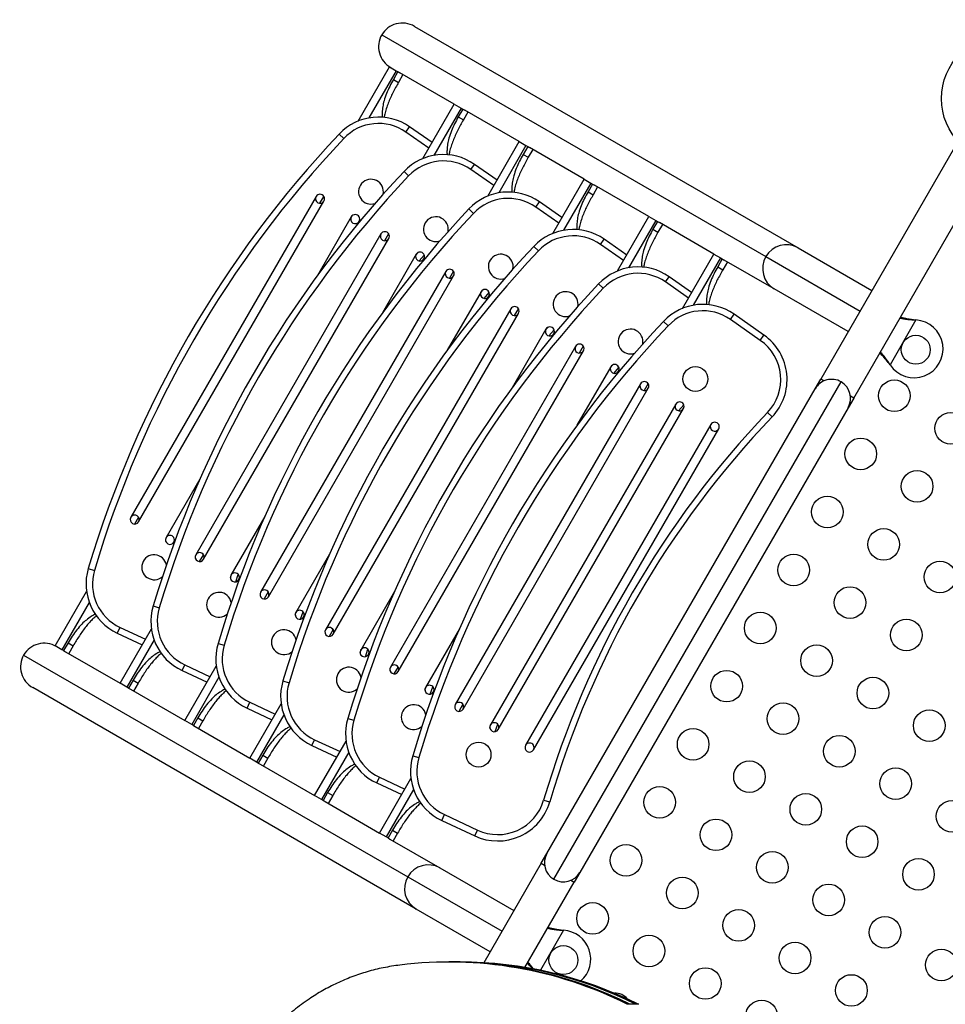
# Model space of a CAD drawing. Extents: x -69 to 515, y -9 to 471.
# Drawn here: x 163 to 188, y 160 to 187 of the extents above; entities that cross this region are included whole.
import ezdxf

# ---------------------------------------------------------------- set-up
doc = ezdxf.new("R2010")
doc.units = 0
doc.header["$LTSCALE"] = 0.125
doc.header["$MEASUREMENT"] = 0
doc.layers.add('CONTOUR', color=7, linetype='CONTINUOUS')

msp = doc.modelspace()

# ---------------------------------------------------------------- linework, layer by layer
at = {"layer": 'CONTOUR'}
for p, q in [((173.45519, 187.07224), (184.06694, 180.94554)), ((172.54824, 186.83665), (183.17743, 180.69988)), ((171.89275, 184.44986), (172.76139, 185.95437)), ((172.94919, 185.84594), (172.19373, 184.53744)), ((172.76139, 185.95437), (172.94919, 185.84594)), ((172.99616, 185.81883), (172.87116, 185.60232)), ((172.94919, 185.84594), (172.99616, 185.81883)), ((172.99616, 185.81883), (173.04894, 185.78835)), ((172.87116, 185.60232), (173.01165, 185.52121)), ((173.13665, 185.73771), (173.01165, 185.52121)), ((174.55659, 184.91791), (173.04894, 185.78835)), ((173.68796, 183.41339), (174.55659, 184.91791)), ((174.7444, 184.80948), (173.98893, 183.50098)), ((174.55659, 184.91791), (174.7444, 184.80948)), ((174.79136, 184.78236), (174.66636, 184.56586)), ((174.7444, 184.80948), (174.79136, 184.78236)), ((174.79136, 184.78236), (174.84414, 184.75189)), ((176.3518, 183.88145), (174.84414, 184.75189)), ((174.66636, 184.56586), (174.80686, 184.48474)), ((174.93186, 184.70125), (174.80686, 184.48474)), ((173.21903, 184.14519), (173.32042, 184.29)), ((173.94256, 183.85438), (173.32042, 184.29)), ((171.36979, 184.09147), (171.49828, 183.97006)), ((173.85383, 183.7007), (173.21903, 184.14519)), ((175.48316, 182.37693), (176.3518, 183.88145)), ((176.5396, 183.77302), (175.78414, 182.46451)), ((176.3518, 183.88145), (176.5396, 183.77302)), ((176.58657, 183.7459), (176.46157, 183.5294)), ((176.5396, 183.77302), (176.58657, 183.7459)), ((176.58657, 183.7459), (176.63935, 183.71543)), ((176.72706, 183.66479), (176.60206, 183.44828)), ((178.147, 182.84499), (176.63935, 183.71543)), ((188.36148, 183.65981), (184.69723, 177.31315)), ((176.46157, 183.5294), (176.60206, 183.44828)), ((175.01423, 183.10873), (175.11563, 183.25354)), ((175.64904, 182.66424), (175.01423, 183.10873)), ((175.73777, 182.81791), (175.11563, 183.25354)), ((185.60656, 176.78815), (189.27081, 183.13481)), ((173.16499, 183.05501), (173.29348, 182.9336)), ((177.27837, 181.34047), (178.147, 182.84499)), ((178.147, 182.84499), (178.33481, 182.73655)), ((178.33481, 182.73655), (177.57934, 181.42805)), ((178.38177, 182.70944), (178.25677, 182.49293)), ((178.33481, 182.73655), (178.38177, 182.70944)), ((178.38177, 182.70944), (178.43455, 182.67897)), ((178.52227, 182.62832), (178.39727, 182.41182)), ((179.94221, 181.80852), (178.43455, 182.67897)), ((170.7312, 182.36336), (165.6062, 173.4866)), ((170.94293, 182.37099), (170.83046, 182.17618)), ((178.25677, 182.49293), (178.39727, 182.41182)), ((165.82271, 173.3616), (170.94771, 182.23836)), ((174.9602, 182.01855), (175.08869, 181.89714)), ((176.80944, 182.07227), (176.91083, 182.21708)), ((177.44425, 181.62777), (176.80944, 182.07227)), ((177.53297, 181.78145), (176.91083, 182.21708)), ((171.70548, 181.80086), (170.77034, 180.18114)), ((179.07358, 180.30401), (179.94221, 181.80852)), ((179.94221, 181.80852), (180.13001, 181.70009)), ((171.8815, 181.60573), (171.92199, 181.67586)), ((180.13001, 181.70009), (179.37455, 180.39159)), ((180.17698, 181.67298), (180.05198, 181.45647)), ((180.05198, 181.45647), (180.19248, 181.37536)), ((180.13001, 181.70009), (180.17698, 181.67298)), ((180.17698, 181.67298), (180.22976, 181.6425)), ((180.31748, 181.59186), (180.19248, 181.37536)), ((181.73741, 180.77206), (180.22976, 181.6425)), ((172.52641, 181.3269), (167.40141, 172.45014)), ((167.61792, 172.32514), (172.74292, 181.2019)), ((172.73813, 181.33453), (172.62566, 181.13972)), ((176.7554, 180.98209), (176.88389, 180.86068)), ((178.60464, 181.03581), (178.70604, 181.18061)), ((179.23945, 180.59131), (178.60464, 181.03581)), ((179.32818, 180.74499), (178.70604, 181.18061)), ((184.06694, 180.94554), (186.11253, 179.76452)), ((173.50069, 180.7644), (172.56554, 179.14468)), ((173.49088, 180.74296), (173.55317, 180.81377)), ((173.58289, 180.57964), (173.72688, 180.7433)), ((173.6767, 180.56926), (173.71719, 180.6394)), ((180.86878, 179.26754), (181.73741, 180.77206)), ((181.92522, 180.66363), (181.16976, 179.35513)), ((181.73741, 180.77206), (181.92522, 180.66363)), ((181.92522, 180.66363), (181.97219, 180.63651)), ((183.17743, 180.69988), (185.78378, 179.19511)), ((181.97219, 180.63651), (181.84719, 180.42001)), ((181.84719, 180.42001), (181.98768, 180.33889)), ((181.97219, 180.63651), (182.02497, 180.60604)), ((182.11268, 180.5554), (181.98768, 180.33889)), ((183.40944, 179.80672), (182.02497, 180.60604)), ((174.32161, 180.29043), (169.19661, 171.41367)), ((169.41312, 171.28867), (174.53812, 180.16543)), ((174.53334, 180.29807), (174.42087, 180.10326)), ((180.39985, 179.99934), (180.50125, 180.14415)), ((181.12338, 179.70853), (180.50125, 180.14415)), ((178.55061, 179.94562), (178.6791, 179.82421)), ((181.03466, 179.55485), (180.39985, 179.99934)), ((175.29589, 179.72793), (174.36075, 178.10822)), ((175.28608, 179.7065), (175.34838, 179.77731)), ((175.3781, 179.54318), (175.52209, 179.70684)), ((175.47191, 179.5328), (175.5124, 179.60293)), ((185.45503, 178.62569), (183.40944, 179.80672)), ((176.11682, 179.25397), (170.99182, 170.37721)), ((171.20833, 170.25221), (176.33333, 179.12897)), ((176.32855, 179.2616), (176.21607, 179.0668)), ((182.19506, 178.96288), (182.29645, 179.10769)), ((183.12476, 178.5277), (182.29645, 179.10769)), ((177.08129, 178.67004), (177.14359, 178.74084)), ((180.34582, 178.90916), (180.47431, 178.78775)), ((183.02337, 178.38289), (182.19506, 178.96288)), ((187.32943, 178.94725), (186.61375, 177.70766)), ((187.29724, 178.95142), (187.32943, 178.94725)), ((187.30243, 178.94842), (187.29724, 178.95142)), ((187.30243, 178.94842), (187.32943, 178.94725)), ((177.0911, 178.69147), (176.15595, 177.07175)), ((177.1733, 178.50672), (177.31729, 178.67038)), ((177.26711, 178.49634), (177.30761, 178.56647)), ((183.02337, 178.38289), (183.12476, 178.5277)), ((177.91203, 178.21751), (172.78703, 169.34075)), ((178.12375, 178.22514), (178.01128, 178.03033)), ((173.00353, 169.21575), (178.12853, 178.09251)), ((178.8863, 177.65501), (177.95116, 176.03529)), ((178.8765, 177.63357), (178.93879, 177.70438)), ((186.61375, 177.70766), (186.59405, 177.73345)), ((186.59924, 177.73046), (186.59405, 177.73345)), ((186.61375, 177.70766), (186.59924, 177.73046)), ((178.96851, 177.47025), (179.1125, 177.63392)), ((179.06232, 177.45987), (179.10281, 177.53001)), ((179.70723, 177.18105), (174.58223, 168.30429)), ((177.31124, 163.47024), (185.25814, 177.23468)), ((179.91896, 177.18868), (179.80648, 176.99387)), ((184.54098, 177.04251), (184.69723, 177.31315)), ((184.78655, 177.26158), (184.69723, 177.31315)), ((174.79874, 168.17929), (179.92374, 177.05605)), ((177.11908, 164.18741), (184.54098, 177.04251)), ((185.60656, 176.78815), (185.51724, 176.83971)), ((180.68151, 176.61855), (175.55651, 167.74179)), ((180.6717, 176.59711), (180.734, 176.66792)), ((180.76372, 176.43379), (180.90771, 176.59745)), ((185.60656, 176.78815), (185.45031, 176.51751)), ((175.77302, 167.61679), (180.89802, 176.49355)), ((185.45031, 176.51751), (178.02841, 163.66241)), ((183.2213, 176.38504), (183.34914, 176.26294)), ((181.65579, 176.05605), (176.53079, 167.17929)), ((176.7473, 167.05429), (181.8723, 175.93105)), ((167.51563, 174.54382), (166.58048, 172.9241)), ((165.81793, 173.49423), (165.70546, 173.29942)), ((169.31083, 173.50735), (168.37569, 171.88764)), ((166.79699, 172.7991), (166.83748, 172.86923)), ((171.10604, 172.47089), (170.17089, 170.85117)), ((167.61313, 172.45777), (167.50066, 172.26296)), ((164.4289, 172.06951), (164.59829, 172.01894)), ((168.35917, 171.8175), (168.38935, 171.90685)), ((168.50705, 171.70229), (168.57679, 171.90882)), ((168.59219, 171.76264), (168.63269, 171.83277)), ((163.51139, 169.9329), (164.38002, 171.43742)), ((169.40834, 171.42131), (169.29587, 171.2265)), ((172.90124, 171.43443), (171.9661, 169.81471)), ((164.45466, 171.13298), (163.69919, 169.82447)), ((166.22411, 171.03305), (166.3935, 170.98248)), ((170.15438, 170.78103), (170.18455, 170.87039)), ((170.30226, 170.66583), (170.372, 170.87236)), ((170.3874, 170.72617), (170.42789, 170.79631)), ((165.23229, 170.28095), (165.307, 170.44116)), ((165.30659, 168.89644), (166.17522, 170.40096)), ((165.307, 170.44116), (166.00935, 170.11365)), ((171.20355, 170.38484), (171.09107, 170.19004)), ((174.69645, 170.39797), (173.7613, 168.77825)), ((163.87116, 170.01386), (163.74616, 169.79736)), ((163.87116, 170.01386), (164.01165, 169.93275)), ((165.23229, 170.28095), (165.92062, 169.95997)), ((166.24986, 170.09651), (165.4944, 168.78801)), ((163.69919, 169.82447), (163.51139, 169.9329)), ((163.74616, 169.79736), (163.69919, 169.82447)), ((163.74616, 169.79736), (163.79894, 169.76688)), ((163.79894, 169.76688), (165.30659, 168.89644)), ((164.01165, 169.93275), (163.88665, 169.71624)), ((168.01932, 169.99659), (168.18871, 169.94602)), ((171.94959, 169.74457), (171.97976, 169.83392)), ((172.09746, 169.62937), (172.1672, 169.8359)), ((172.18261, 169.68971), (172.2231, 169.75985)), ((162.64074, 169.67635), (173.26993, 163.53959)), ((167.0275, 169.24449), (167.10221, 169.4047)), ((167.0275, 169.24449), (167.71583, 168.92351)), ((167.1018, 167.85998), (167.97043, 169.36449)), ((167.10221, 169.4047), (167.80455, 169.07719)), ((172.99875, 169.34838), (172.88628, 169.15357)), ((165.66636, 168.9774), (165.54136, 168.76089)), ((165.66636, 168.9774), (165.80686, 168.89629)), ((168.04507, 169.06005), (167.2896, 167.75155)), ((169.81452, 168.96012), (169.98391, 168.90955)), ((173.50194, 162.64642), (162.89019, 168.77312)), ((165.4944, 168.78801), (165.30659, 168.89644)), ((165.54136, 168.76089), (165.4944, 168.78801)), ((165.54136, 168.76089), (165.59414, 168.73042)), ((165.59414, 168.73042), (167.1018, 167.85998)), ((165.80686, 168.89629), (165.68186, 168.67978)), ((173.74479, 168.70811), (173.77496, 168.79746)), ((173.89267, 168.5929), (173.96241, 168.79944)), ((173.97781, 168.65325), (174.0183, 168.72338)), ((168.8227, 168.20802), (168.89741, 168.36824)), ((168.8227, 168.20802), (169.51103, 167.88705)), ((168.897, 166.82352), (169.76564, 168.32803)), ((168.89741, 168.36824), (169.59976, 168.04073)), ((174.79396, 168.31192), (174.68148, 168.11711)), ((167.2896, 167.75155), (167.1018, 167.85998)), ((167.46157, 167.94094), (167.33657, 167.72443)), ((167.46157, 167.94094), (167.60206, 167.85982)), ((167.60206, 167.85982), (167.47706, 167.64332)), ((169.84027, 168.02359), (169.08481, 166.71509)), ((171.60973, 167.92366), (171.77912, 167.87309)), ((167.33657, 167.72443), (167.2896, 167.75155)), ((167.33657, 167.72443), (167.38935, 167.69396)), ((167.38935, 167.69396), (168.897, 166.82352)), ((175.54, 167.67165), (175.57017, 167.761)), ((175.68788, 167.55644), (175.75762, 167.76297)), ((170.61791, 167.17156), (170.69262, 167.33177)), ((170.69221, 165.78705), (171.56084, 167.29157)), ((170.69262, 167.33177), (171.39497, 167.00426)), ((170.61791, 167.17156), (171.30624, 166.85059)), ((169.08481, 166.71509), (168.897, 166.82352)), ((169.25677, 166.90448), (169.13177, 166.68797)), ((169.25677, 166.90448), (169.39727, 166.82336)), ((169.39727, 166.82336), (169.27227, 166.60685)), ((171.63548, 166.98713), (170.88001, 165.67862)), ((173.40493, 166.8872), (173.57432, 166.83663)), ((169.13177, 166.68797), (169.08481, 166.71509)), ((169.13177, 166.68797), (169.18455, 166.6575)), ((169.18455, 166.6575), (170.69221, 165.78705)), ((172.41311, 166.1351), (172.48782, 166.29531)), ((172.48741, 164.75059), (173.35605, 166.25511)), ((172.48782, 166.29531), (173.19017, 165.9678)), ((172.41311, 166.1351), (173.10145, 165.81412)), ((173.43069, 165.95066), (172.67522, 164.64216)), ((170.88001, 165.67862), (170.69221, 165.78705)), ((170.92698, 165.65151), (170.88001, 165.67862)), ((171.05198, 165.86801), (170.92698, 165.65151)), ((171.05198, 165.86801), (171.19248, 165.7869)), ((171.19248, 165.7869), (171.06748, 165.57039)), ((177.02863, 165.65902), (177.19828, 165.60936)), ((170.92698, 165.65151), (170.97976, 165.62103)), ((170.97976, 165.62103), (172.48741, 164.75059)), ((174.20832, 165.09864), (174.28303, 165.25885)), ((174.28303, 165.25885), (175.19947, 164.8315)), ((174.20832, 165.09864), (175.12476, 164.67129)), ((172.67522, 164.64216), (172.48741, 164.75059)), ((172.72219, 164.61504), (172.67522, 164.64216)), ((172.84719, 164.83155), (172.72219, 164.61504)), ((172.72219, 164.61504), (172.77497, 164.58457)), ((172.77497, 164.58457), (174.15944, 163.78525)), ((172.84719, 164.83155), (172.98768, 164.75044)), ((172.98768, 164.75044), (172.86268, 164.53393)), ((175.12476, 164.67129), (175.19947, 164.8315)), ((176.96283, 163.91677), (177.11908, 164.18741)), ((174.15944, 163.78525), (176.20503, 162.60422)), ((176.96283, 163.91677), (175.37273, 161.16263)), ((176.96283, 163.91677), (177.05215, 163.8652)), ((173.26993, 163.53959), (175.87628, 162.03481)), ((178.02841, 163.66241), (177.87216, 163.39177)), ((176.51021, 161.03282), (177.87216, 163.39177)), ((177.78284, 163.44334), (177.87216, 163.39177)), ((175.54753, 161.4654), (173.50194, 162.64642)), ((177.57943, 162.05976), (176.93985, 160.95197)), ((177.54724, 162.06392), (177.57943, 162.05976)), ((177.55243, 162.06093), (177.54724, 162.06392)), ((177.55243, 162.06093), (177.57943, 162.05976)), ((174.48373, 161.18268), (174.40671, 161.18268)), ((174.63775, 161.18268), (174.48373, 161.18268)), ((174.71477, 161.18268), (174.63775, 161.18268)), ((179.4173, 160.01695), (179.34028, 160.01695)), ((179.57132, 160.01695), (179.4173, 160.01695)), ((179.64834, 160.01695), (179.57132, 160.01695))]:
    msp.add_line(p, q, dxfattribs=at)
for centre, radius in [((189.78469, 185.07489), 1.75), ((187.3245, 178.12371), 0.4), ((181.22726, 177.31382), 0.3438), ((186.73169, 176.84944), 0.4375), ((188.29054, 175.94944), 0.4375), ((185.80391, 175.24247), 0.4375), ((187.36275, 174.34247), 0.4375), ((184.87613, 173.6355), 0.4375), ((186.43497, 172.7355), 0.4375), ((183.94834, 172.02854), 0.4375), ((187.99382, 171.8355), 0.4375), ((185.50719, 171.12854), 0.4375), ((183.02056, 170.42157), 0.4375), ((187.06603, 170.22854), 0.4375), ((184.5794, 169.52157), 0.4375), ((182.09278, 168.8146), 0.4375), ((186.13825, 168.62157), 0.4375), ((183.65162, 167.9146), 0.4375), ((187.6971, 167.72157), 0.4375), ((181.16499, 167.20763), 0.4375), ((185.21047, 167.0146), 0.4375), ((175.22726, 166.92151), 0.3438), ((182.72384, 166.30763), 0.4375), ((186.76931, 166.1146), 0.4375), ((180.23721, 165.60066), 0.4375), ((184.28268, 165.40763), 0.4375), ((188.32816, 165.2146), 0.4375), ((181.79605, 164.70066), 0.4375), ((185.84153, 164.50763), 0.4375), ((179.30943, 163.9937), 0.4375), ((183.3549, 163.80066), 0.4375), ((187.40038, 163.60763), 0.4375), ((180.86827, 163.0937), 0.4375), ((184.91375, 162.90066), 0.4375), ((178.38164, 162.38673), 0.4375), ((182.42712, 162.1937), 0.4375), ((186.47259, 162.00066), 0.4375), ((179.94049, 161.48673), 0.4375), ((177.5745, 161.23621), 0.4), ((183.98596, 161.2937), 0.4375), ((188.03144, 161.10066), 0.4375), ((181.49933, 160.58673), 0.4375), ((185.54481, 160.3937), 0.4375), ((183.05818, 159.68673), 0.4375)]:
    msp.add_circle(centre, radius, dxfattribs=at)
for centre, radius, start, end in [((172.46006, 183.06127), 1.5, 55, 136.622684), ((172.46006, 183.06127), 1.32322, 55, 136.622684), ((193.17519, 163.48748), 30, 136.622684, 163.377316), ((193.17519, 163.48748), 29.82322, 136.622684, 163.377316), ((174.25526, 182.02481), 1.5, 55, 136.622684), ((174.25526, 182.02481), 1.32322, 55, 136.622684), ((194.97039, 162.45102), 30, 136.622684, 163.377316), ((194.97039, 162.45102), 29.82322, 136.622684, 163.377316), ((172.25123, 182.49613), 0.3438, 349.025984, 288.816244), ((170.83946, 182.30086), 0.125, 150, 330), ((170.83946, 182.30086), 0.125, 330, 150), ((176.05047, 180.98835), 1.5, 55, 136.622684), ((176.05047, 180.98835), 1.32322, 55, 136.622684), ((196.7656, 161.41455), 30, 136.622684, 163.377316), ((196.7656, 161.41455), 29.82322, 136.622684, 163.377316), ((171.81373, 181.73836), 0.125, 150, 330), ((171.81373, 181.73836), 0.125, 330, 150), ((174.04644, 181.45967), 0.3438, 349.025984, 288.816244), ((172.63466, 181.2644), 0.125, 150, 330), ((172.63466, 181.2644), 0.125, 330, 150), ((177.84567, 179.95189), 1.5, 55, 136.622684), ((177.84567, 179.95189), 1.32322, 55, 136.622684), ((198.5608, 160.37809), 30, 136.622684, 163.377316), ((183.74503, 180.3779), 0.65256, 60.441905, 150.435192), ((198.5608, 160.37809), 29.82322, 136.622684, 163.377316), ((173.60894, 180.7019), 0.125, 150, 330), ((173.60894, 180.7019), 0.125, 330, 150), ((175.84165, 180.42321), 0.3438, 349.025984, 288.816244), ((183.74007, 180.36932), 0.65256, 149.564808, 239.558095), ((179.64088, 178.91542), 1.5, 55, 136.622684), ((174.42987, 180.22793), 0.125, 150, 330), ((174.42987, 180.22793), 0.125, 330, 150), ((179.64088, 178.91542), 1.32322, 55, 136.622684), ((200.35601, 159.34163), 30, 136.622684, 163.377316), ((200.35601, 159.34163), 29.82322, 136.622684, 163.377316), ((175.40415, 179.66543), 0.125, 150, 330), ((175.40415, 179.66543), 0.125, 330, 150), ((177.63685, 179.38674), 0.3438, 349.025984, 288.816244), ((176.22507, 179.19147), 0.125, 330, 150), ((181.43609, 177.87896), 1.5, 55, 136.622684), ((176.22507, 179.19147), 0.125, 150, 330), ((181.43609, 177.87896), 1.32322, 55, 136.622684), ((202.15122, 158.30517), 30, 136.622684, 163.377316), ((202.15122, 158.30517), 29.82322, 136.622684, 163.377316), ((177.19935, 178.62897), 0.125, 330, 150), ((187.2812, 178.14871), 0.8, 213.456637, 86.543363), ((177.19935, 178.62897), 0.125, 150, 330), ((179.43206, 178.35028), 0.3438, 349.025984, 288.816244), ((182.2644, 177.29897), 1.5, 316.315742, 55), ((178.02028, 178.15501), 0.125, 150, 330), ((178.02028, 178.15501), 0.125, 330, 150), ((182.2644, 177.29897), 1.32322, 316.315742, 55), ((178.99456, 177.59251), 0.125, 150, 330), ((178.99456, 177.59251), 0.125, 330, 150), ((179.81549, 177.11855), 0.125, 150, 330), ((179.81549, 177.11855), 0.125, 330, 150), ((184.99564, 176.78001), 0.525, 60, 150), ((184.99564, 176.78001), 0.525, 330, 60), ((180.78976, 176.55605), 0.125, 150, 330), ((180.78976, 176.55605), 0.125, 330, 150), ((202.15122, 158.30517), 26.17678, 136.315742, 163.684258), ((202.15122, 158.30517), 26, 136.315742, 163.684258), ((181.76404, 175.99355), 0.125, 150, 330), ((181.76404, 175.99355), 0.125, 330, 150), ((165.71446, 173.4241), 0.125, 150, 330), ((165.71446, 173.4241), 0.125, 330, 150), ((166.68873, 172.8616), 0.125, 150, 330), ((166.68873, 172.8616), 0.125, 330, 150), ((167.50966, 172.38764), 0.125, 330, 150), ((167.50966, 172.38764), 0.125, 330, 60), ((166.25123, 172.10383), 0.3438, 11.183756, 311.66017), ((167.50966, 172.38764), 0.125, 150, 330), ((165.86622, 171.64041), 1.5, 163.377316, 245), ((165.86622, 171.64041), 1.32322, 163.377316, 245), ((168.48394, 171.82514), 0.125, 330, 150), ((168.48394, 171.82514), 0.125, 150, 330), ((168.04644, 171.06736), 0.3438, 11.183756, 311.66017), ((169.30487, 171.35117), 0.125, 150, 330), ((169.30487, 171.35117), 0.125, 330, 150), ((169.30487, 171.35117), 0.125, 330, 60), ((167.66142, 170.60395), 1.5, 163.377316, 245), ((167.66142, 170.60395), 1.32322, 163.377316, 245), ((170.27915, 170.78867), 0.125, 150, 330), ((170.27915, 170.78867), 0.125, 330, 150), ((169.84165, 170.0309), 0.3438, 11.183756, 311.66017), ((171.10007, 170.31471), 0.125, 150, 330), ((171.10007, 170.31471), 0.125, 330, 150), ((171.10007, 170.31471), 0.125, 330, 60), ((169.45663, 169.56748), 1.5, 163.377316, 245), ((169.45663, 169.56748), 1.32322, 163.377316, 245), ((172.07435, 169.75221), 0.125, 150, 330), ((172.07435, 169.75221), 0.125, 330, 150), ((171.63685, 168.99444), 0.3438, 11.183756, 311.66017), ((172.89528, 169.27825), 0.125, 150, 330), ((172.89528, 169.27825), 0.125, 330, 150), ((172.89528, 169.27825), 0.125, 330, 60), ((171.25184, 168.53102), 1.5, 163.377316, 245), ((171.25184, 168.53102), 1.32322, 163.377316, 245), ((173.86956, 168.71575), 0.125, 150, 330), ((173.86956, 168.71575), 0.125, 330, 150), ((173.43206, 167.95798), 0.3438, 11.183756, 311.66017), ((174.69049, 168.24179), 0.125, 150, 330), ((174.69049, 168.24179), 0.125, 330, 150), ((174.69049, 168.24179), 0.125, 330, 60), ((173.04704, 167.49456), 1.5, 163.377316, 245), ((173.04704, 167.49456), 1.32322, 163.377316, 245), ((175.66476, 167.67929), 0.125, 150, 330), ((175.66476, 167.67929), 0.125, 330, 150), ((176.63904, 167.11679), 0.125, 150, 330), ((176.63904, 167.11679), 0.125, 330, 150), ((174.84225, 166.4581), 1.5, 163.377316, 245), ((174.84225, 166.4581), 1.32322, 163.377316, 245), ((175.75869, 166.03075), 1.32322, 245, 343.684258), ((175.75869, 166.03075), 1.5, 245, 343.684258), ((177.57374, 163.92491), 0.525, 150, 240), ((173.83753, 163.21761), 0.65256, 60.441905, 150.435192), ((173.83257, 163.20903), 0.65256, 149.564808, 239.558095), ((177.57374, 163.92491), 0.525, 240, 330), ((177.5312, 161.26121), 0.8, 311.043405, 86.543363), ((174.39925, 150.10046), 11.07928, 63.514569, 96.97814), ((174.44564, 149.99883), 11.18392, 63.606363, 89.804905), ((174.59967, 149.99883), 11.18392, 63.606363, 89.804905), ((174.67669, 149.99883), 11.18392, 63.606363, 89.804905), ((179.0127, 159.87976), 0.4375, 39.442383, 93.442377), ((179.20188, 159.73427), 0.31474, 61.604285, 63.913042), ((179.27889, 159.73427), 0.31474, 61.604285, 63.913042), ((179.43292, 159.73427), 0.31474, 61.604285, 63.913042), ((179.50994, 159.73427), 0.31474, 61.604285, 63.913042)]:
    msp.add_arc(centre, radius, start, end, dxfattribs=at)
for centre, major_axis, start_param, end_param in [((173.12644, 186.50283), (-0.5782, 0.33382), 4.71238898, 6.28318531), ((173.12644, 186.50283), (0.5782, -0.33382), 3.14159265, 4.71238898), ((163.21894, 169.34253), (-0.5782, 0.33382), 4.71238898, 6.28318531), ((163.21894, 169.34253), (0.5782, -0.33382), 3.14159265, 4.71238898)]:
    msp.add_ellipse(centre, major_axis=major_axis, ratio=0.98480775, start_param=start_param, end_param=end_param, dxfattribs=at)
for points, knots in [([(172.87116, 185.60232), (172.83601, 185.53899), (172.76571, 185.41233), (172.67709, 185.21512), (172.62181, 185.05437), (172.59153, 184.93189), (172.57599, 184.85046), (172.56499, 184.76757), (172.55863, 184.67784), (172.55762, 184.6065), (172.56107, 184.5631), (172.5618, 184.55393)], [0, 0, 0, 0, 0.19199854, 0.38397939, 0.5786787, 0.65406763, 0.72987743, 0.80625001, 0.88332407, 0.97533035, 1, 1, 1, 1]), ([(173.01165, 185.52121), (172.95891, 185.42675), (172.85399, 185.23883), (172.74302, 184.99526), (172.67265, 184.79544), (172.63452, 184.66251), (172.62021, 184.57851), (172.61483, 184.54691)], [0, 0, 0, 0, 0.30458789, 0.60597969, 0.75830459, 0.90910022, 1, 1, 1, 1]), ([(174.66636, 184.56586), (174.63121, 184.50253), (174.56091, 184.37587), (174.4723, 184.17866), (174.41702, 184.01791), (174.38674, 183.89543), (174.37119, 183.814), (174.3602, 183.7311), (174.35384, 183.64138), (174.35283, 183.57004), (174.35627, 183.52664), (174.357, 183.51746)], [0, 0, 0, 0, 0.19199854, 0.38397939, 0.5786787, 0.65406763, 0.72987743, 0.80625001, 0.88332407, 0.97533035, 1, 1, 1, 1]), ([(174.80686, 184.48474), (174.75412, 184.39029), (174.64919, 184.20237), (174.53823, 183.9588), (174.46785, 183.75898), (174.42972, 183.62605), (174.41542, 183.54204), (174.41004, 183.51045)], [0, 0, 0, 0, 0.304587892, 0.605979693, 0.758304593, 0.909100224, 1, 1, 1, 1]), ([(176.46157, 183.5294), (176.42642, 183.46606), (176.35612, 183.33941), (176.2675, 183.1422), (176.21222, 182.98145), (176.18194, 182.85897), (176.1664, 182.77753), (176.1554, 182.69464), (176.14904, 182.60492), (176.14804, 182.53358), (176.15148, 182.49018), (176.15221, 182.481)], [0, 0, 0, 0, 0.191998539, 0.383979391, 0.578678696, 0.654067632, 0.729877432, 0.806250006, 0.88332407, 0.975330352, 1, 1, 1, 1]), ([(176.60206, 183.44828), (176.54932, 183.35383), (176.4444, 183.16591), (176.33344, 182.92233), (176.26306, 182.72252), (176.22493, 182.58958), (176.21062, 182.50558), (176.20524, 182.47399)], [0, 0, 0, 0, 0.30458789, 0.60597969, 0.75830459, 0.90910022, 1, 1, 1, 1]), ([(178.25677, 182.49293), (178.22162, 182.4296), (178.15133, 182.30295), (178.06271, 182.10573), (178.00743, 181.94498), (177.97715, 181.82251), (177.9616, 181.74107), (177.95061, 181.65818), (177.94425, 181.56846), (177.94324, 181.49712), (177.94669, 181.45372), (177.94741, 181.44454)], [0, 0, 0, 0, 0.19199854, 0.38397939, 0.5786787, 0.65406763, 0.72987743, 0.80625001, 0.88332407, 0.97533035, 1, 1, 1, 1]), ([(178.39727, 182.41182), (178.34453, 182.31736), (178.23961, 182.12945), (178.12864, 181.88587), (178.05826, 181.68606), (178.02014, 181.55312), (178.00583, 181.46912), (178.00045, 181.43753)], [0, 0, 0, 0, 0.30458789, 0.60597969, 0.75830459, 0.90910022, 1, 1, 1, 1]), ([(180.05198, 181.45647), (180.01683, 181.39314), (179.94653, 181.26648), (179.85792, 181.06927), (179.80263, 180.90852), (179.77235, 180.78604), (179.75681, 180.70461), (179.74581, 180.62172), (179.73945, 180.53199), (179.73845, 180.46065), (179.74189, 180.41725), (179.74262, 180.40808)], [0, 0, 0, 0, 0.191998539, 0.383979391, 0.578678696, 0.654067632, 0.729877432, 0.806250006, 0.88332407, 0.975330352, 1, 1, 1, 1]), ([(180.19248, 181.37536), (180.13974, 181.2809), (180.03481, 181.09298), (179.92385, 180.84941), (179.85347, 180.64959), (179.81534, 180.51666), (179.80103, 180.43266), (179.79565, 180.40106)], [0, 0, 0, 0, 0.30458789, 0.60597969, 0.75830459, 0.90910022, 1, 1, 1, 1]), ([(181.84719, 180.42001), (181.81204, 180.35668), (181.74174, 180.23002), (181.65312, 180.03281), (181.59784, 179.87206), (181.56756, 179.74958), (181.55202, 179.66815), (181.54102, 179.58525), (181.53466, 179.49553), (181.53365, 179.42419), (181.5371, 179.38079), (181.53783, 179.37161)], [0, 0, 0, 0, 0.19199854, 0.38397939, 0.5786787, 0.65406763, 0.72987743, 0.80625001, 0.88332407, 0.97533035, 1, 1, 1, 1]), ([(181.98768, 180.33889), (181.93494, 180.24444), (181.83002, 180.05652), (181.71905, 179.81295), (181.64868, 179.61313), (181.61055, 179.4802), (181.59624, 179.39619), (181.59086, 179.3646)], [0, 0, 0, 0, 0.30458789, 0.60597969, 0.75830459, 0.90910022, 1, 1, 1, 1]), ([(186.88677, 179.00554), (186.89776, 179.00285), (186.92249, 178.9968), (186.96326, 178.98803), (187.03387, 178.97398), (187.14621, 178.95871), (187.24686, 178.95208), (187.30243, 178.94842)], [0, 0, 0, 0, 0.0901921, 0.20306122, 0.31677681, 0.62278814, 1, 1, 1, 1]), ([(186.89966, 179.02786), (186.91468, 179.02386), (186.96083, 179.01155), (187.04751, 178.99237), (187.16538, 178.97077), (187.2515, 178.95813), (187.29724, 178.95142)], [0, 0, 0, 0, 0.12260488, 0.37647604, 0.66877387, 1, 1, 1, 1]), ([(186.59405, 177.73345), (186.55613, 177.78171), (186.48057, 177.87786), (186.38849, 177.98007), (186.33925, 178.02798), (186.32845, 178.0385)], [0, 0, 0, 0, 0.44029505, 0.877165473, 1, 1, 1, 1]), ([(186.59924, 177.73046), (186.57124, 177.77308), (186.51577, 177.85751), (186.42665, 177.97015), (186.36938, 178.0319), (186.3418, 178.06163)], [0, 0, 0, 0, 0.345852343, 0.685033565, 1, 1, 1, 1]), ([(164.6269, 170.80718), (164.61775, 170.80283), (164.5776, 170.78373), (164.49132, 170.73244), (164.37354, 170.64767), (164.23932, 170.52477), (164.10945, 170.37554), (163.98297, 170.20018), (163.90843, 170.07597), (163.87116, 170.01386)], [0, 0, 0, 0, 0.02707534, 0.11886587, 0.27188526, 0.42267832, 0.61692105, 0.8084517, 1, 1, 1, 1]), ([(164.65547, 170.76287), (164.64499, 170.75447), (164.60376, 170.72147), (164.53528, 170.65555), (164.44961, 170.56556), (164.32682, 170.41944), (164.17729, 170.21055), (164.06706, 170.02567), (164.01165, 169.93275)], [0, 0, 0, 0, 0.038110911, 0.149812822, 0.270954914, 0.393138411, 0.694968835, 1, 1, 1, 1]), ([(166.4221, 169.77072), (166.41296, 169.76637), (166.37281, 169.74727), (166.28653, 169.69598), (166.16875, 169.61121), (166.03452, 169.48831), (165.90465, 169.33907), (165.77817, 169.16371), (165.70363, 169.03951), (165.66636, 168.9774)], [0, 0, 0, 0, 0.02707534, 0.11886587, 0.27188526, 0.42267832, 0.61692105, 0.8084517, 1, 1, 1, 1]), ([(166.45068, 169.72641), (166.44019, 169.71801), (166.39897, 169.68501), (166.33049, 169.61909), (166.24482, 169.5291), (166.12203, 169.38298), (165.97249, 169.17408), (165.86226, 168.98921), (165.80686, 168.89629)], [0, 0, 0, 0, 0.03811091, 0.14981282, 0.27095491, 0.39313841, 0.69496883, 1, 1, 1, 1]), ([(168.21731, 168.73425), (168.20816, 168.7299), (168.16801, 168.7108), (168.08173, 168.65952), (167.96395, 168.57474), (167.82973, 168.45185), (167.69986, 168.30261), (167.57338, 168.12725), (167.49884, 168.00304), (167.46157, 167.94094)], [0, 0, 0, 0, 0.02707534, 0.11886587, 0.27188526, 0.42267832, 0.61692105, 0.8084517, 1, 1, 1, 1]), ([(168.24589, 168.68995), (168.2354, 168.68155), (168.19417, 168.64854), (168.1257, 168.58263), (168.04002, 168.49264), (167.91724, 168.34651), (167.7677, 168.13762), (167.65747, 167.95275), (167.60206, 167.85982)], [0, 0, 0, 0, 0.03811091, 0.14981282, 0.27095491, 0.39313841, 0.69496883, 1, 1, 1, 1]), ([(170.01252, 167.69779), (170.00337, 167.69344), (169.96322, 167.67434), (169.87694, 167.62306), (169.75916, 167.53828), (169.62493, 167.41539), (169.49507, 167.26615), (169.36858, 167.09079), (169.29405, 166.96658), (169.25677, 166.90448)], [0, 0, 0, 0, 0.02707534, 0.11886587, 0.27188526, 0.42267832, 0.61692105, 0.8084517, 1, 1, 1, 1]), ([(170.04109, 167.65348), (170.03061, 167.64509), (169.98938, 167.61208), (169.9209, 167.54617), (169.83523, 167.45618), (169.71244, 167.31005), (169.56291, 167.10116), (169.45268, 166.91629), (169.39727, 166.82336)], [0, 0, 0, 0, 0.03811091, 0.14981282, 0.27095491, 0.39313841, 0.69496883, 1, 1, 1, 1]), ([(171.80772, 166.66133), (171.79858, 166.65698), (171.75842, 166.63788), (171.67214, 166.58659), (171.55436, 166.50182), (171.42014, 166.37892), (171.29027, 166.22969), (171.16379, 166.05432), (171.08925, 165.93012), (171.05198, 165.86801)], [0, 0, 0, 0, 0.02707534, 0.11886587, 0.27188526, 0.42267832, 0.61692105, 0.8084517, 1, 1, 1, 1]), ([(171.8363, 166.61702), (171.82581, 166.60862), (171.78459, 166.57562), (171.71611, 166.5097), (171.63043, 166.41971), (171.50765, 166.27359), (171.35811, 166.0647), (171.24788, 165.87982), (171.19248, 165.7869)], [0, 0, 0, 0, 0.03811091, 0.14981282, 0.27095491, 0.39313841, 0.69496883, 1, 1, 1, 1]), ([(173.60293, 165.62487), (173.59378, 165.62052), (173.55363, 165.60142), (173.46735, 165.55013), (173.34957, 165.46535), (173.21535, 165.34246), (173.08548, 165.19322), (172.959, 165.01786), (172.88446, 164.89366), (172.84719, 164.83155)], [0, 0, 0, 0, 0.02707534, 0.11886587, 0.27188526, 0.42267832, 0.61692105, 0.8084517, 1, 1, 1, 1]), ([(173.6315, 165.58056), (173.62102, 165.57216), (173.57979, 165.53916), (173.51131, 165.47324), (173.42564, 165.38325), (173.30285, 165.23713), (173.15332, 165.02823), (173.04309, 164.84336), (172.98768, 164.75044)], [0, 0, 0, 0, 0.03811091, 0.14981282, 0.27095491, 0.39313841, 0.69496883, 1, 1, 1, 1]), ([(177.13677, 162.11805), (177.14776, 162.11536), (177.17249, 162.1093), (177.21326, 162.10054), (177.28387, 162.08648), (177.39621, 162.07122), (177.49686, 162.06459), (177.55243, 162.06093)], [0, 0, 0, 0, 0.0901921, 0.20306122, 0.31677681, 0.62278814, 1, 1, 1, 1]), ([(177.14966, 162.14037), (177.16468, 162.13636), (177.21083, 162.12406), (177.29751, 162.10487), (177.41538, 162.08328), (177.5015, 162.07064), (177.54724, 162.06392)], [0, 0, 0, 0, 0.12260488, 0.37647604, 0.66877387, 1, 1, 1, 1]), ([(173.05322, 161.09767), (172.89923, 161.07485), (172.59545, 161.02984), (172.15073, 160.91813), (171.72274, 160.77615), (171.31147, 160.60183), (170.91658, 160.39699), (170.51559, 160.14868), (170.11105, 159.85136), (169.70636, 159.4999), (169.32285, 159.11204), (168.95756, 158.68658), (168.6105, 158.22441), (168.28168, 157.72662), (167.9729, 157.19801), (167.68352, 156.64042), (167.4135, 156.05534), (167.1605, 155.44554), (167.0087, 155.0245), (166.93219, 154.81227)], [0, 0, 0, 0, 0.056115707, 0.110694448, 0.163973049, 0.216185007, 0.267557602, 0.318308981, 0.377601317, 0.436628703, 0.495671143, 0.554973896, 0.615971716, 0.6776419, 0.740130295, 0.803547226, 0.867970286, 0.933447409, 1, 1, 1, 1]), ([(176.72588, 160.99249), (176.68729, 161.03669), (176.63756, 161.09366), (176.58926, 161.1405), (176.57845, 161.151)], [0, 0, 0, 0, 0.77597534, 1, 1, 1, 1]), ([(176.74937, 160.98734), (176.72452, 161.01989), (176.67214, 161.08851), (176.61948, 161.14464), (176.5918, 161.17414)], [0, 0, 0, 0, 0.47430151, 1, 1, 1, 1])]:
    msp.add_open_spline(points, degree=3, knots=knots, dxfattribs=at)

doc.saveas('drawing.dxf')
